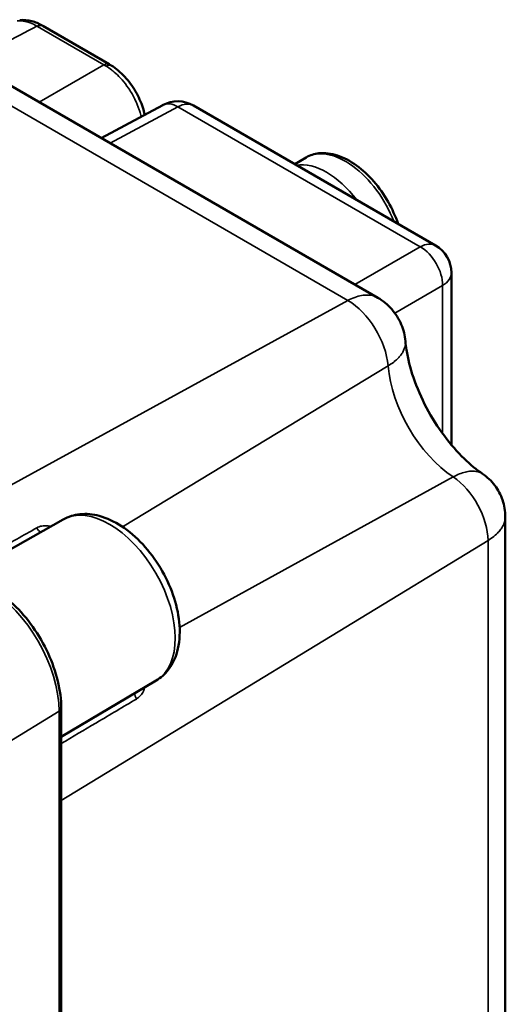
# Model space of a CAD drawing. Units: millimetres. Extents: x 339 to 1813, y 483 to 2408.
# Drawn here: x 1777 to 1808, y 893 to 956 of the extents above; entities that cross this region are included whole.
import ezdxf

# ---------------------------------------------------------------- set-up
doc = ezdxf.new("R2010")
doc.units = ezdxf.units.MM
doc.header["$LTSCALE"] = 5
doc.layers.add('Sichtbar (ISO)', color=7, linetype='Continuous', lineweight=50)
doc.layers.add('Sichtbar schmal (ISO)', color=7, linetype='Continuous', lineweight=35)

msp = doc.modelspace()

# ---------------------------------------------------------------- linework, layer by layer
at = {"layer": 'Sichtbar (ISO)'}
for p, q in [((1778.388, 955.468), (1782.604, 953.034)), ((1772.4, 953.95), (1799.647, 938.219)), ((1785.992, 950.447), (1782.096, 948.352)), ((1787.939, 950.417), (1803.322, 941.536)), ((1795.101, 947.124), (1794.372, 946.703)), ((1804.322, 939.804), (1804.322, 928.889)), ((1779.684, 924.157), (1773.577, 920.718)), ((1807.744, 924.323), (1807.744, 892.606)), ((1785.584, 913.937), (1779.552, 910.368)), ((1779.552, 912.187), (1779.552, 863.197))]:
    msp.add_line(p, q, dxfattribs=at)
for centre, start, end in [((1786.939, 948.685), 60, 118.2683), ((1802.322, 939.804), 0, 60)]:
    msp.add_arc(centre, 2, start, end, dxfattribs=at)
for centre, major_axis, ratio, start_param, end_param in [((1778.01, 954.883), (0.338, 0.607), 0.577255, 6.27665, 6.276714), ((1782.38, 952.36), (0.346, 0.6), 0.544993, 6.265241, 6.265381)]:
    msp.add_ellipse(centre, major_axis=major_axis, ratio=ratio, start_param=start_param, end_param=end_param, dxfattribs=at)
for points, knots in [([(1776.915, 955.835), (1777.167, 955.862), (1777.428, 955.837), (1777.907, 955.709), (1778.131, 955.614), (1778.347, 955.491)], [0, 0, 0, 0, 0.0961557, 0.0961557, 0.1816149, 0.1816149, 0.1816149, 0.1816149]), ([(1782.732, 952.956), (1783.033, 952.769), (1783.324, 952.524), (1783.842, 951.964), (1784.078, 951.644), (1784.462, 950.981), (1784.619, 950.63), (1784.78, 950.134), (1784.82, 949.984), (1784.853, 949.834)], [0, 0, 0, 0, 0.1197974, 0.1197974, 0.2367588, 0.2367588, 0.349789, 0.349789, 0.3983085, 0.3983085, 0.3983085, 0.3983085]), ([(1800.934, 942.914), (1800.774, 943.388), (1800.561, 943.858), (1800.042, 944.768), (1799.733, 945.205), (1799.054, 945.987), (1798.683, 946.332), (1797.906, 946.894), (1797.501, 947.111), (1796.695, 947.377), (1796.293, 947.43), (1795.623, 947.354), (1795.347, 947.266), (1795.101, 947.124)], [3.595426, 3.595426, 3.595426, 3.595426, 3.918099, 3.918099, 4.251353, 4.251353, 4.585869, 4.585869, 4.922935, 4.922935, 5.252072, 5.252072, 5.497787, 5.497787, 5.497787, 5.497787]), ([(1799.648, 938.218), (1799.98, 938.026), (1800.285, 937.777), (1800.788, 937.206), (1800.993, 936.879), (1801.283, 936.193), (1801.373, 935.827), (1801.405, 935.46)], [0, 0, 0, 0, 0.1152139, 0.1152139, 0.2282119, 0.2282119, 0.3385931, 0.3385931, 0.3385931, 0.3385931]), ([(1806.304, 927.048), (1805.931, 927.302), (1805.529, 927.629), (1804.7, 928.434), (1804.274, 928.92), (1803.461, 930.008), (1803.078, 930.615), (1802.411, 931.871), (1802.13, 932.522), (1801.704, 933.771), (1801.556, 934.37), (1801.442, 935.103), (1801.42, 935.286), (1801.405, 935.46)], [1.660025, 1.660025, 1.660025, 1.660025, 1.899747, 1.899747, 2.154331, 2.154331, 2.418821, 2.418821, 2.68551, 2.68551, 2.945967, 2.945967, 3.037291, 3.037291, 3.037291, 3.037291]), ([(1806.304, 927.048), (1806.598, 926.848), (1806.862, 926.597), (1807.287, 926.036), (1807.454, 925.721), (1807.683, 925.05), (1807.744, 924.684), (1807.744, 924.323)], [0, 0, 0, 0, 0.1065131, 0.1065131, 0.2109793, 0.2109793, 0.3193531, 0.3193531, 0.3193531, 0.3193531]), ([(1779.684, 924.157), (1780.009, 924.34), (1780.373, 924.451), (1781.152, 924.533), (1781.567, 924.49), (1782.454, 924.252), (1782.923, 924.031), (1783.852, 923.427), (1784.31, 923.033), (1785.146, 922.129), (1785.524, 921.621), (1786.171, 920.54), (1786.441, 919.968), (1786.848, 918.806), (1786.985, 918.216), (1787.102, 917.061), (1787.081, 916.496), (1786.851, 915.471), (1786.65, 915.003), (1786.134, 914.341), (1785.877, 914.111), (1785.584, 913.937)], [3.933162, 3.933162, 3.933162, 3.933162, 4.178939, 4.178939, 4.450512, 4.450512, 4.774855, 4.774855, 5.123737, 5.123737, 5.470154, 5.470154, 5.813864, 5.813864, 6.159559, 6.159559, 6.508837, 6.508837, 6.838535, 6.838535, 7.062413, 7.062413, 7.062413, 7.062413]), ([(1779.552, 912.187), (1779.552, 912.734), (1779.477, 913.314), (1779.192, 914.492), (1778.982, 915.089), (1778.445, 916.252), (1778.119, 916.817), (1777.38, 917.863), (1776.968, 918.344), (1776.091, 919.18), (1775.626, 919.534), (1775.152, 919.808)], [0, 0, 0, 0, 0.314159, 0.314159, 0.628319, 0.628319, 0.942478, 0.942478, 1.256637, 1.256637, 1.570796, 1.570796, 1.570796, 1.570796])]:
    msp.add_open_spline(points, degree=3, knots=knots, dxfattribs=at)
for points in [[(1778.35, 955.489), (1778.363, 955.482), (1778.375, 955.475), (1778.388, 955.468)], [(1782.604, 953.034), (1782.646, 953.009), (1782.689, 952.983), (1782.732, 952.956)], [(1799.647, 938.219), (1799.647, 938.219), (1799.648, 938.219), (1799.648, 938.218)], [(1807.744, 924.323), (1807.744, 924.323), (1807.744, 924.323), (1807.744, 924.323)]]:
    msp.add_open_spline(points, degree=3, dxfattribs=at)
at = {"layer": 'Sichtbar schmal (ISO)'}
for p, q in [((1778.045, 955.436), (1782.26, 953.002)), ((1770.45, 953.807), (1797.745, 938.048)), ((1782.26, 953.002), (1778.151, 950.629)), ((1786.963, 950.332), (1782.668, 948.022)), ((1786.963, 950.332), (1802.347, 941.451)), ((1798.198, 939.055), (1802.347, 941.451)), ((1800.73, 937.252), (1803.761, 939.002)), ((1803.761, 939.002), (1803.761, 929.61)), ((1769.923, 922.827), (1797.745, 938.048)), ((1800.304, 933.899), (1783.44, 923.694)), ((1804.434, 926.853), (1787.068, 917.311)), ((1806.645, 922.82), (1779.552, 906.336)), ((1806.645, 922.82), (1806.645, 890.929)), ((1779.415, 911.988), (1775.963, 909.888)), ((1779.415, 911.988), (1779.415, 862.999))]:
    msp.add_line(p, q, dxfattribs=at)
for centre, major_axis, ratio, start_param, end_param in [((1778.01, 954.883), (0.338, 0.607), 0.577255, 6.276716, 7.050706), ((1778.04, 954.866), (0.347, 0.602), 0.57735, 0, 0.776672), ((1782.256, 952.432), (0.347, 0.602), 0.577351, 0, 0.776672), ((1783.106, 951.033), (2.336, -2.247), 0.324032, 2.16662, 2.225859), ((1782.38, 952.36), (0.346, 0.6), 0.544993, 6.265381, 7.060458), ((1786.939, 948.685), (-0.947, 1.761), 0.577174, 5.515387, 6.283185), ((1786.939, 948.685), (1, 1.732), 0.57735, 0, 0.767945), ((1797.601, 942.794), (-2.5, 4.33), 0.57735, 4.451643, 6.283185), ((1796.398, 942.099), (-2.5, 4.33), 0.57735, 4.926466, 6.069108), ((1802.322, 939.804), (1, 1.732), 0.57735, 0, 0.767945), ((1802.322, 939.804), (-1, 1.732), 0.597324, 3.927143, 5.497635), ((1802.322, 939.804), (2, 0), 0.57735, 5.51524, 6.283185), ((1797.745, 935.079), (1.818, -3.15), 0.57735, 0.885566, 2.356194), ((1804.781, 931.833), (3.182, -5.511), 0.57735, 4.027158, 5.420788), ((1804.25, 924.202), (1.693, -2.933), 0.57735, 0.785398, 2.279195), ((1782.616, 919.037), (2.95, -5.11), 0.57735, 0.006171, 3.135422), ((1778.262, 923.768), (-0.244, 0.436), 0.598576, 1.56741, 2.372546), ((1774.911, 914.588), (3.184, -5.515), 0.57735, 0.785398, 2.356194), ((1784.584, 912.922), (0.255, -0.43), 0.598608, 3.894685, 4.718401), ((1779.052, 912.187), (0.5, 0), 0.57735, 5.523967, 6.283185)]:
    msp.add_ellipse(centre, major_axis=major_axis, ratio=ratio, start_param=start_param, end_param=end_param, dxfattribs=at)
for points, knots in [([(1776.749, 955.783), (1776.875, 955.796), (1777.141, 955.79), (1777.569, 955.679), (1777.863, 955.54), (1778.009, 955.456)], [0.0001109, 0.0001109, 0.0001109, 0.0001109, 0.3333333, 0.6666667, 1, 1, 1, 1]), ([(1778.009, 955.456), (1778.015, 955.452), (1778.021, 955.449), (1778.027, 955.446), (1778.033, 955.442), (1778.039, 955.439), (1778.045, 955.436)], [0.0000175, 0.0000175, 0.0000175, 0.0000175, 0.5, 0.5, 0.5, 1, 1, 1, 1]), ([(1782.398, 952.92), (1782.514, 952.849), (1782.631, 952.768), (1782.746, 952.679), (1782.803, 952.634), (1782.86, 952.588), (1782.917, 952.539), (1783.051, 952.423), (1783.183, 952.296), (1783.311, 952.158), (1783.345, 952.122), (1783.378, 952.084), (1783.411, 952.046), (1783.556, 951.881), (1783.693, 951.703), (1783.82, 951.518), (1783.832, 951.5), (1783.844, 951.482), (1783.856, 951.464), (1783.993, 951.259), (1784.116, 951.045), (1784.225, 950.825), (1784.228, 950.818), (1784.232, 950.811), (1784.235, 950.803), (1784.34, 950.59), (1784.43, 950.371), (1784.505, 950.153), (1784.517, 950.118), (1784.528, 950.083), (1784.539, 950.048), (1784.574, 949.936), (1784.605, 949.825), (1784.632, 949.715)], [0.0000353, 0.0000353, 0.0000353, 0.0000353, 0.0954227, 0.0954227, 0.0954227, 0.1428571, 0.1428571, 0.1428571, 0.2557347, 0.2557347, 0.2557347, 0.2857143, 0.2857143, 0.2857143, 0.4159794, 0.4159794, 0.4159794, 0.4285714, 0.4285714, 0.4285714, 0.5714286, 0.5714286, 0.5714286, 0.5762065, 0.5762065, 0.5762065, 0.7142857, 0.7142857, 0.7142857, 0.7364494, 0.7364494, 0.7364494, 0.8068461, 0.8068461, 0.8068461, 0.8068461]), ([(1797.745, 938.048), (1797.891, 938.129), (1798.038, 938.195), (1798.182, 938.248), (1798.327, 938.301), (1798.469, 938.34), (1798.607, 938.364), (1798.745, 938.388), (1798.878, 938.398), (1799.005, 938.393), (1799.133, 938.389), (1799.254, 938.37), (1799.367, 938.337), (1799.467, 938.308), (1799.561, 938.269), (1799.647, 938.219)], [0.0000223, 0.0000223, 0.0000223, 0.0000223, 0.1, 0.1, 0.1, 0.2, 0.2, 0.2, 0.3, 0.3, 0.3, 0.4, 0.4, 0.4, 0.4883957, 0.4883957, 0.4883957, 0.4883957]), ([(1801.405, 935.46), (1801.406, 935.442), (1801.408, 935.423), (1801.408, 935.404), (1801.409, 935.358), (1801.407, 935.312), (1801.402, 935.265), (1801.396, 935.209), (1801.384, 935.152), (1801.369, 935.095), (1801.358, 935.057), (1801.345, 935.019), (1801.331, 934.98), (1801.305, 934.913), (1801.273, 934.846), (1801.235, 934.78), (1801.218, 934.751), (1801.201, 934.723), (1801.182, 934.694), (1801.132, 934.618), (1801.074, 934.543), (1801.009, 934.469), (1800.992, 934.451), (1800.975, 934.432), (1800.958, 934.414), (1800.88, 934.331), (1800.792, 934.25), (1800.696, 934.172), (1800.685, 934.164), (1800.674, 934.155), (1800.663, 934.146), (1800.554, 934.06), (1800.434, 933.977), (1800.304, 933.899)], [0.4814652, 0.4814652, 0.4814652, 0.4814652, 0.499995, 0.499995, 0.499995, 0.5454545, 0.5454545, 0.5454545, 0.5999906, 0.5999906, 0.5999906, 0.6363636, 0.6363636, 0.6363636, 0.6999907, 0.6999907, 0.6999907, 0.7272727, 0.7272727, 0.7272727, 0.799987, 0.799987, 0.799987, 0.8181818, 0.8181818, 0.8181818, 0.8999874, 0.8999874, 0.8999874, 0.9090909, 0.9090909, 0.9090909, 1, 1, 1, 1]), ([(1804.434, 926.853), (1804.568, 926.926), (1804.831, 927.052), (1805.21, 927.175), (1805.562, 927.231), (1805.88, 927.22), (1806.126, 927.152), (1806.256, 927.081), (1806.304, 927.048)], [0, 0, 0, 0, 0.0909091, 0.1818182, 0.2727273, 0.3636364, 0.4545455, 0.5149756, 0.5149756, 0.5149756, 0.5149756]), ([(1807.744, 924.323), (1807.744, 924.287), (1807.742, 924.25), (1807.738, 924.214), (1807.732, 924.156), (1807.721, 924.097), (1807.706, 924.038), (1807.696, 923.999), (1807.683, 923.959), (1807.669, 923.92), (1807.643, 923.851), (1807.612, 923.783), (1807.574, 923.714), (1807.557, 923.685), (1807.54, 923.656), (1807.521, 923.627), (1807.472, 923.549), (1807.414, 923.473), (1807.349, 923.397), (1807.333, 923.379), (1807.316, 923.36), (1807.299, 923.341), (1807.221, 923.257), (1807.133, 923.175), (1807.037, 923.096), (1807.026, 923.087), (1807.015, 923.078), (1807.004, 923.07), (1806.895, 922.982), (1806.775, 922.899), (1806.645, 922.82)], [0.5113203, 0.5113203, 0.5113203, 0.5113203, 0.5454545, 0.5454545, 0.5454545, 0.5999731, 0.5999731, 0.5999731, 0.6363636, 0.6363636, 0.6363636, 0.6999667, 0.6999667, 0.6999667, 0.7272727, 0.7272727, 0.7272727, 0.799951, 0.799951, 0.799951, 0.8181818, 0.8181818, 0.8181818, 0.8999449, 0.8999449, 0.8999449, 0.9090909, 0.9090909, 0.9090909, 0.9999915, 0.9999915, 0.9999915, 0.9999915]), ([(1773.209, 920.93), (1773.938, 921.339), (1774.667, 921.749), (1775.396, 922.159), (1775.416, 922.171), (1775.437, 922.182), (1775.458, 922.194), (1776.305, 922.67), (1777.153, 923.147), (1778.001, 923.623)], [0.3716703, 0.3716703, 0.3716703, 0.3716703, 0.6584487, 0.6584487, 0.6584487, 0.6666667, 0.6666667, 0.6666667, 1, 1, 1, 1]), ([(1778.001, 923.623), (1778.102, 923.68), (1778.311, 923.757), (1778.62, 923.771), (1778.806, 923.73), (1778.88, 923.705)], [0.0000005, 0.0000005, 0.0000005, 0.0000005, 0.1666667, 0.3333333, 0.4549265, 0.4549265, 0.4549265, 0.4549265]), ([(1784.841, 913.497), (1784.825, 913.417), (1784.768, 913.233), (1784.6, 912.97), (1784.428, 912.826), (1784.328, 912.766)], [0.5401431, 0.5401431, 0.5401431, 0.5401431, 0.6666667, 0.8333333, 1, 1, 1, 1]), ([(1784.328, 912.766), (1783.491, 912.271), (1782.655, 911.775), (1781.819, 911.279), (1781.798, 911.267), (1781.777, 911.255), (1781.757, 911.243), (1781.022, 910.807), (1780.287, 910.372), (1779.552, 909.936)], [0, 0, 0, 0, 0.3333333, 0.3333333, 0.3333333, 0.3415528, 0.3415528, 0.3415528, 0.6345964, 0.6345964, 0.6345964, 0.6345964])]:
    msp.add_open_spline(points, degree=3, knots=knots, dxfattribs=at)
msp.add_open_spline([(1778.009, 955.456), (1776.57, 954.696), (1775.139, 953.94), (1773.716, 953.19)], degree=3, dxfattribs=at)

doc.saveas('drawing.dxf')
